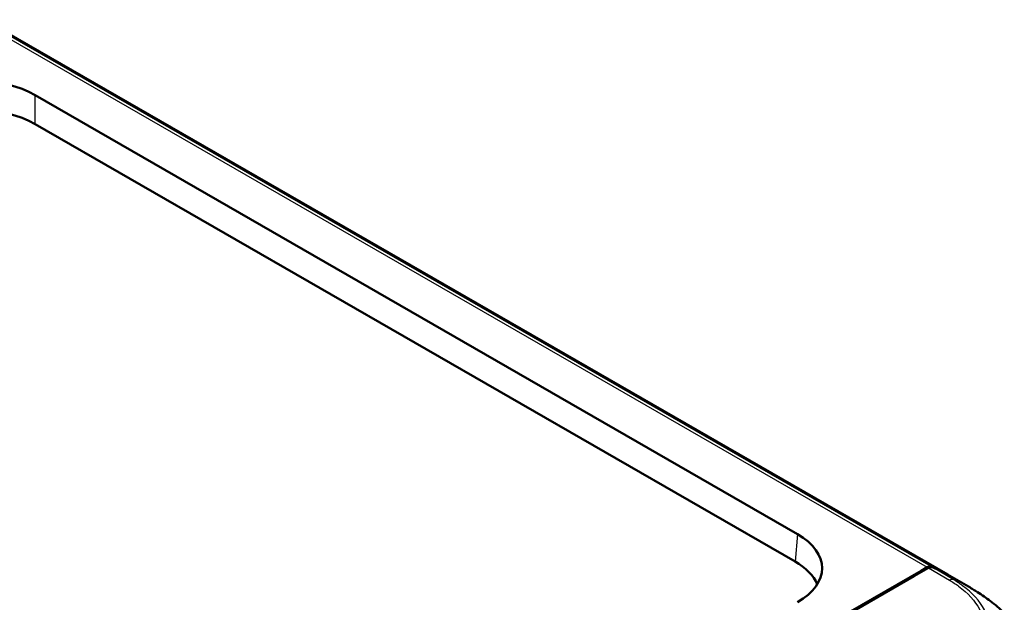
# Model space of a CAD drawing. Units: millimetres. Extents: x 1 to 598, y 1 to 419.
# Drawn here: x 84 to 113, y 66 to 83 of the extents above; entities that cross this region are included whole.
import ezdxf

# ---------------------------------------------------------------- set-up
doc = ezdxf.new("R2010")
doc.units = ezdxf.units.MM
doc.layers.add('Sichtbar (ISO)', color=7, linetype='Continuous', lineweight=50)
doc.layers.add('Sichtbar schmal (ISO)', color=1, linetype='Continuous', lineweight=25)

msp = doc.modelspace()

# ---------------------------------------------------------------- linework, layer by layer
at = {"layer": 'Sichtbar (ISO)'}
for p, q in [((111.295873, 66.7386402), (82.8618841, 83.1126854)), ((84.1058491, 81.0215794), (106.8122272, 67.9458459)), ((106.7381114, 67.1282987), (84.1058491, 80.1613518)), ((110.2782601, 66.6889868), (110.7139141, 66.9398633)), ((110.493972, 66.8539267), (110.6784472, 66.9601589)), ((98.8492978, 60.1482047), (110.493972, 66.8539267)), ((98.8956423, 60.1341732), (110.2782601, 66.6889868)), ((110.4989928, 66.8160984), (110.493972, 66.8539267)), ((110.493972, 66.8132071), (110.493972, 66.8539267)), ((111.3535261, 66.705484), (111.9077347, 66.380803))]:
    msp.add_line(p, q, dxfattribs=at)
for centre, major_axis, ratio, start_param, end_param in [((82.3405048, 79.9994009), (-2.5, 0), 0.5774411824, 3.9283603449, 5.4964176159), ((82.3405048, 79.1391733), (-2.5, 0), 0.5774411824, 3.9283603449, 5.4964176159), ((105.0371856, 66.9292517), (2.506857, 0), 0.5742865399, 5.4991566717, 7.0672139427), ((104.9630698, 66.1117046), (2.506857, 0), 0.5742865399, 0.2362847498, 0.7840286355), ((110.7096177, 66.7378222), (0.0837201, 0.238073), 0.6669573909, 6.2687756685, 6.9429323059), ((110.7448167, 66.7173724), (-0.0839007, -0.2382096), 0.6659852896, 3.1277786528, 3.8011183949), ((108.215635, 59.857754), (2.5116044, 7.1421907), 0.6669573909, 6.1577206424, 6.2687756685), ((108.2485831, 59.8323754), (2.5166811, 7.1462965), 0.6659791616, 6.1548842707, 6.2693429172), ((108.215635, 59.857754), (2.5116044, 7.1421907), 0.6669573909, 6.0826579015, 6.0828273465), ((108.1175773, 59.9091246), (-3.7896773, -6.4719595), 0.5831632306, 3.1412965701, 3.1414654433)]:
    msp.add_ellipse(centre, major_axis=major_axis, ratio=ratio, start_param=start_param, end_param=end_param, dxfattribs=at)
msp.add_open_spline([(111.9083703, 66.3804269), (111.9186691, 66.3743921), (111.9300828, 66.3676994), (111.9545155, 66.3533118), (111.9677591, 66.3454777), (112.0024323, 66.3248262), (112.0240065, 66.3118338), (112.0901098, 66.2715018), (112.1341677, 66.243877), (112.3073773, 66.13205), (112.4346782, 66.0425142), (112.7013584, 65.8393522), (112.8398878, 65.7242181), (112.9733749, 65.6037479)], degree=3, knots=[0, 0, 0, 0, 0.00835596329, 0.00835596329, 0.01757035395, 0.01757035395, 0.03260987863, 0.03260987863, 0.06423870152, 0.06423870152, 0.15779291634, 0.15779291634, 0.26599184663, 0.26599184663, 0.26599184663, 0.26599184663], dxfattribs=at)
at = {"layer": 'Sichtbar schmal (ISO)'}
for p, q in [((82.394176, 83.2479874), (110.6784472, 66.9601589)), ((110.7956171, 66.9750659), (82.4977078, 83.2707481)), ((84.1058491, 80.1613518), (84.1058491, 81.0215794)), ((106.8122272, 67.9458459), (106.7381114, 67.1282987)), ((110.7139141, 66.9398633), (111.3397276, 66.5732328)), ((111.4519416, 66.590953), (110.8309009, 66.9547874))]:
    msp.add_line(p, q, dxfattribs=at)
for centre, major_axis, ratio, start_param, end_param in [((111.3395729, 66.3687584), (0.1281593, 0.2146513), 0.5884441358, 0.1217690529, 0.7926642991), ((108.1175773, 59.9091246), (-3.7896773, -6.4719595), 0.5831632306, 3.2452589318, 3.2560289651), ((108.1175773, 59.9091246), (-3.7896773, -6.4719595), 0.5831632306, 3.2353263739, 3.2452589318), ((108.1175773, 59.9091246), (-3.7896773, -6.4719595), 0.5831632306, 3.1414654433, 3.2353263739)]:
    msp.add_ellipse(centre, major_axis=major_axis, ratio=ratio, start_param=start_param, end_param=end_param, dxfattribs=at)
for points, knots in [([(111.4285599, 63.4949799), (111.5290066, 63.5568814), (111.6396231, 63.624731), (111.8401055, 63.7710682), (111.9355095, 63.8519109), (112.171484, 64.0823533), (112.2911291, 64.2382871), (112.4782834, 64.5880894), (112.5351924, 64.7826793), (112.5593071, 65.2146905), (112.5038887, 65.458262), (112.2457281, 65.9485484), (112.0227148, 66.1944282), (111.6437245, 66.4726444), (111.5414552, 66.5367834), (111.4514403, 66.5909809)], [-1.1403686127, -1.1403686127, -1.1403686127, -1.1403686127, -1.0512301779, -1.0512301779, -0.9543702377, -0.9543702377, -0.784851497, -0.784851497, -0.5910676326, -0.5910676326, -0.3533495561, -0.3533495561, -0.0815558551, -0.0815558551, 0, 0, 0, 0]), ([(111.3395729, 66.5731452), (111.433935, 66.5168055), (111.5256668, 66.4589199), (111.8888884, 66.1919125), (112.1022054, 65.9563598), (112.3489488, 65.4866943), (112.4009097, 65.2537502), (112.3783249, 64.8390456), (112.3240737, 64.652427), (112.1451414, 64.3161909), (112.0308936, 64.1663517), (111.8051647, 63.9446518), (111.7137523, 63.8670232), (111.5223764, 63.7261657), (111.4220798, 63.6633826), (111.3186522, 63.6024308)], [0, 0, 0, 0, 0.0815558551, 0.0815558551, 0.3533495561, 0.3533495561, 0.5910676326, 0.5910676326, 0.784851497, 0.784851497, 0.9543702377, 0.9543702377, 1.0512301779, 1.0512301779, 1.1400222363, 1.1400222363, 1.1400222363, 1.1400222363])]:
    msp.add_open_spline(points, degree=3, knots=knots, dxfattribs=at)

doc.saveas('drawing.dxf')
